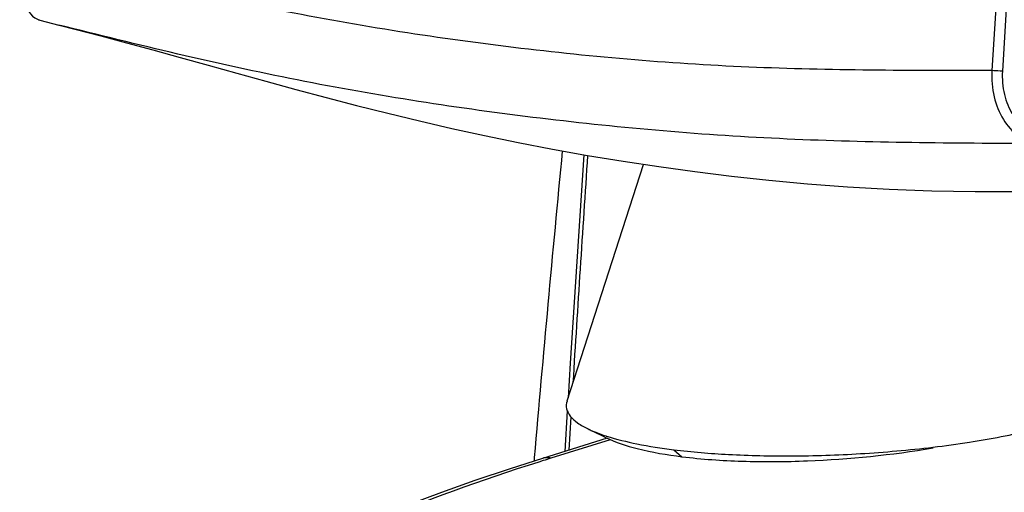
# Model space of a CAD drawing. Units: millimetres. Extents: x -487 to 968, y -300 to 594.
# Drawn here: x 623 to 650, y 359 to 372 of the extents above; entities that cross this region are included whole.
import ezdxf

# ---------------------------------------------------------------- set-up
doc = ezdxf.new("R2010")
doc.units = ezdxf.units.MM
doc.header["$LTSCALE"] = 46.255
doc.layers.get('0').update_dxf_attribs({"linetype": 'CONTINUOUS'})

msp = doc.modelspace()

# ---------------------------------------------------------------- linework, layer by layer
at = {"color": 9, "linetype": 'CONTINUOUS'}
for p, q in [((651.8928, 400.5284), (650.0561, 370.6806)), ((652.19, 400.5101), (650.3532, 370.6642)), ((638.1933, 360.9385), (638.1366, 359.9972)), ((639.3031, 360.2912), (637.63, 359.769)), ((641.0931, 360.0094), (641.3246, 359.8118)), ((637.4146, 359.7014), (637.2909, 359.6622))]:
    msp.add_line(p, q, dxfattribs=at)
at = {"color": 7, "linetype": 'CONTINUOUS'}
for p, q in [((623.2354, 372.0956), (623.7701, 371.9603)), ((638.0873, 361.3836), (640.2438, 368.0395)), ((638.0939, 361.1032), (638.0264, 359.9628)), ((639.2126, 360.3331), (637.3944, 359.7655)), ((637.1643, 359.7863), (637.156, 359.6901))]:
    msp.add_line(p, q, dxfattribs=at)
for points in [[(622.6769, 374.0526), (622.6693, 373.8859), (622.666, 373.7132), (622.6676, 373.5358), (622.675, 373.3582), (622.688, 373.1887), (622.7068, 373.0288), (622.7312, 372.8794), (622.7603, 372.745), (622.7934, 372.6265), (622.8305, 372.5216), (622.872, 372.4284), (622.918, 372.3465), (622.969, 372.2751), (623.0266, 372.2129), (623.0918, 372.1606), (623.1646, 372.1201), (623.2358, 372.0955)], [(623.7404, 371.9678), (624.2568, 371.8362), (624.9524, 371.6549), (625.6718, 371.4632), (626.4171, 371.2608), (627.1874, 371.0487), (627.9786, 370.8291), (628.7842, 370.6051), (629.604, 370.3785), (630.4433, 370.1497), (631.2965, 369.9216), (632.1596, 369.6972), (633.0404, 369.4759), (633.9334, 369.2606), (634.8362, 369.0527), (635.7618, 368.8506), (636.7113, 368.6552), (637.678, 368.4689), (638.6623, 368.2927), (639.6641, 368.1272), (640.6749, 367.9743), (641.6894, 367.8353), (642.7182, 367.7089), (643.7741, 367.5947), (644.8613, 367.4944), (645.9913, 367.4092), (647.164, 367.3418), (648.3625, 367.2956), (649.5818, 367.2719), (650.8301, 367.2714)], [(638.5585, 368.3113), (638.1735, 362.4478), (638.1157, 361.4712)], [(638.6848, 360.592), (638.7852, 360.5436), (638.8681, 360.5032), (638.9485, 360.4638), (639.0262, 360.4255), (639.1014, 360.3881), (639.1716, 360.353)], [(637.3944, 359.7655), (636.4798, 359.4732), (635.4931, 359.1413), (634.5543, 358.8074), (633.6669, 358.4732), (632.8271, 358.1381), (632.026, 357.7986), (631.2644, 357.4551), (630.5427, 357.1078), (629.8532, 356.7529), (629.195, 356.389)]]:
    msp.add_lwpolyline(points, dxfattribs=at)
at = {"color": 9, "linetype": 'CONTINUOUS'}
for centre, radius, start, end in [((623.2984, 372.3419), 0.2543, 246.15559, 255.64845), ((1699.429, 296.3924), 1063.1968, 176.1223632, 176.4680018), ((658.848, 291.7911), 71.2124, 107.334753, 107.516359)]:
    msp.add_arc(centre, radius, start, end, dxfattribs=at)
at = {"color": 7, "linetype": 'CONTINUOUS'}
for centre, radius, start, end in [((1424.0164, 292.1639), 789.7526, 174.4590846, 175.0880441), ((640.9045, 365.7175), 5.5919, 252.09991, 252.26074), ((644.782, 390.2536), 30.388, 276.82975, 278.78073)]:
    msp.add_arc(centre, radius, start, end, dxfattribs=at)
at = {"color": 9, "linetype": 'CONTINUOUS'}
for points, knots in [([(650.0561, 370.6806), (648.9147, 370.6757), (646.6311, 370.6786), (642.0582, 370.7749), (637.489, 371.175), (632.9429, 371.8174), (629.5411, 372.4394), (626.1603, 373.207), (623.9139, 373.7631), (622.7911, 374.0475)], [0, 0, 0, 0, 0.1242223, 0.2485261, 0.4977164, 0.6227493, 0.748145, 0.8739453, 1, 1, 1, 1]), ([(651.3169, 368.6271), (650.1443, 368.6257), (647.8003, 368.6389), (644.2913, 368.7285), (640.8001, 368.9559), (636.1879, 369.4353), (630.4806, 370.3179), (625.9978, 371.3989), (623.77, 371.9603)], [0, 0, 0, 0, 0.1263754, 0.252645, 0.3782689, 0.5033379, 0.7523758, 1, 1, 1, 1]), ([(650.0561, 370.6806), (650.0434, 370.4325), (650.0814, 369.9486), (650.3344, 369.3011), (650.7566, 368.8221), (651.132, 368.6586), (651.3169, 368.6271)], [0, 0, 0, 0, 0.2850478, 0.5487919, 0.7848253, 1, 1, 1, 1]), ([(650.3532, 370.6642), (650.3305, 370.6637), (650.2313, 370.6645), (650.1321, 370.6711), (650.0561, 370.6806)], [0, 0, 0, 0, 0.2287226, 1, 1, 1, 1]), ([(650.3532, 370.6642), (650.3397, 370.4442), (650.3714, 370.0135), (650.6024, 369.438), (650.9901, 369.0158), (651.3303, 368.8745), (651.4982, 368.847)], [0, 0, 0, 0, 0.2828902, 0.545172, 0.7817193, 1, 1, 1, 1]), ([(637.63, 359.769), (637.61, 359.7741), (637.5323, 359.7889), (637.4502, 359.783), (637.3944, 359.7655)], [0, 0, 0, 0, 0.260773, 1, 1, 1, 1]), ([(637.2909, 359.6622), (635.6758, 359.1492), (633.3805, 358.3327), (630.5843, 357.0286), (629.3738, 356.3433), (628.8238, 355.9912)], [0, 0, 0, 0, 0.5495999, 0.7882241, 1, 1, 1, 1])]:
    msp.add_open_spline(points, degree=3, knots=knots, dxfattribs=at)
at = {"color": 7, "linetype": 'CONTINUOUS'}
for points, knots in [([(649.4208, 360.2218), (650.0196, 360.3146), (651.1111, 360.52), (652.3756, 360.8743), (653.1735, 361.2072), (653.5954, 361.4431), (653.8875, 361.6789), (654.0101, 361.862), (654.038, 361.9486)], [0, 0, 0, 0, 0.3600763, 0.6596836, 0.7780778, 0.8732295, 0.9458987, 1, 1, 1, 1]), ([(638.0857, 361.3786), (638.0634, 361.3094), (638.0534, 361.1512), (638.1768, 360.9315), (638.3964, 360.7442), (638.5804, 360.6421), (638.6848, 360.592)], [0, 0, 0, 0, 0.2028308, 0.4160807, 0.6773343, 1, 1, 1, 1]), ([(638.6848, 360.592), (638.7222, 360.5741), (638.8856, 360.5), (639.0546, 360.4387), (639.1858, 360.3963)], [0, 0, 0, 0, 0.2314383, 1, 1, 1, 1]), ([(639.1716, 360.353), (639.4536, 360.2116), (640.169, 359.9886), (640.9011, 359.8646), (641.3246, 359.8118)], [0, 0, 0, 0, 0.4249985, 1, 1, 1, 1]), ([(639.2007, 360.3915), (639.4813, 360.3018), (640.1091, 360.1507), (640.7462, 360.0526), (641.0931, 360.0094)], [0, 0, 0, 0, 0.4572422, 1, 1, 1, 1]), ([(641.0931, 360.0094), (641.6053, 359.9456), (642.7082, 359.8552), (644.4643, 359.8182), (646.3874, 359.8824), (647.7169, 359.9998), (648.3957, 360.0812)], [0, 0, 0, 0, 0.2115935, 0.4532094, 0.7197328, 1, 1, 1, 1]), ([(641.3246, 359.8118), (641.886, 359.7419), (643.0651, 359.6622), (645.4313, 359.6818), (647.228, 359.863), (648.3975, 360.0575)], [0, 0, 0, 0, 0.239146, 0.4987783, 1, 1, 1, 1])]:
    msp.add_open_spline(points, degree=3, knots=knots, dxfattribs=at)

doc.saveas('drawing.dxf')
